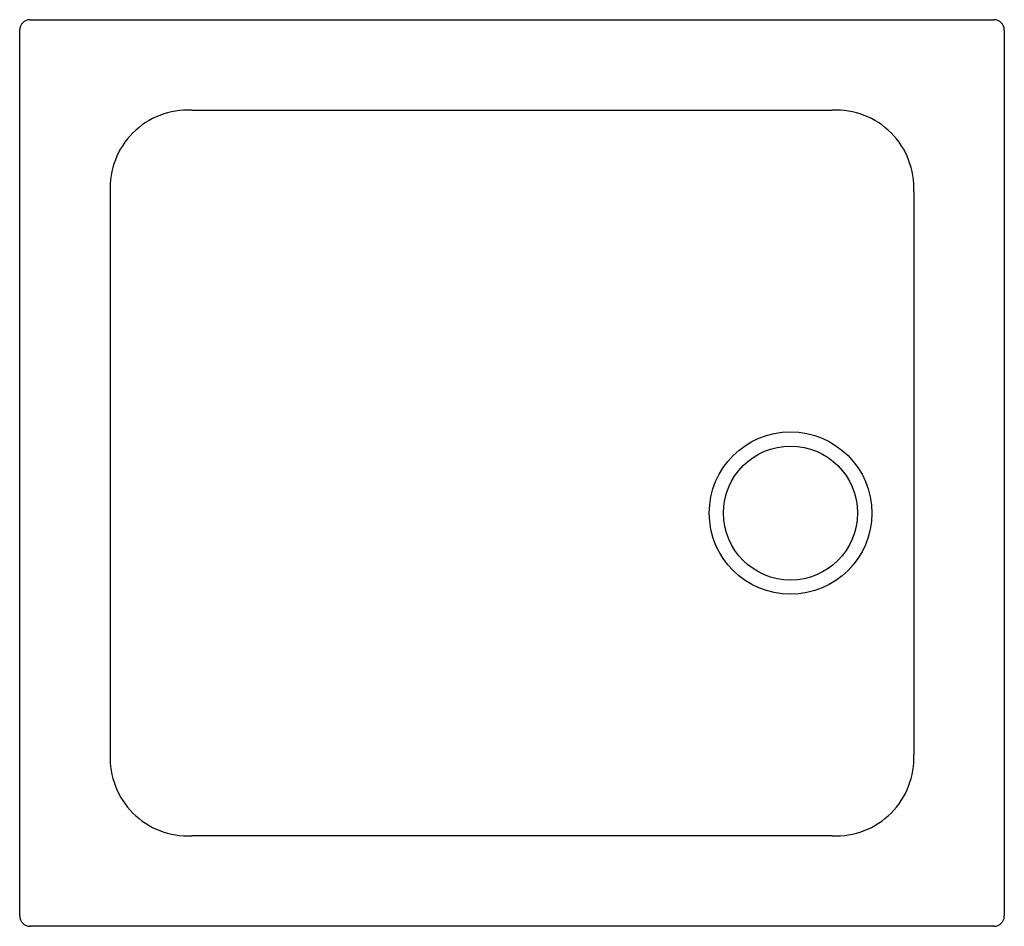
# Model space of a CAD drawing. Extents: x 4443.6 to 4473.5, y 265.5 to 293.
import ezdxf

# ---------------------------------------------------------------- set-up
doc = ezdxf.new("R2010")
doc.units = 0
doc.header["$LTSCALE"] = 0.64311
doc.layers.get('0').update_dxf_attribs({"color": 255, "linetype": 'CONTINUOUS'})
doc.styles.get("Standard").update_dxf_attribs({"font": 'txt', "width": 0.8})

msp = doc.modelspace()

# ---------------------------------------------------------------- linework, layer by layer
for p, q in [((4443.905, 293.026), (4473.197, 293.026)), ((4443.591, 265.782), (4443.591, 292.711)), ((4473.512, 292.711), (4473.512, 265.782)), ((4448.818, 290.276), (4468.284, 290.276)), ((4446.341, 287.799), (4446.341, 270.694)), ((4470.761, 287.799), (4470.761, 270.694)), ((4468.284, 268.217), (4448.818, 268.217)), ((4473.197, 265.467), (4443.905, 265.467))]:
    msp.add_line(p, q)
for radius in [2.47, 2.037]:
    msp.add_circle((4467.016, 278.029), radius)
for centre, radius, start, end in [((4443.905, 292.711), 0.315, 89.9926, 179.9931), ((4473.197, 292.711), 0.315, 0.007, 89.9929), ((4448.706, 287.91), 2.368, 87.3028, 182.6983), ((4468.396, 287.91), 2.368, 357.3019, 92.6979), ((4448.707, 270.583), 2.368, 177.3024, 272.6977), ((4468.396, 270.583), 2.368, 267.3018, 2.6983), ((4443.905, 265.782), 0.315, 180.0068, 270.0259), ((4473.197, 265.782), 0.315, 270.0069, 359.9932)]:
    msp.add_arc(centre, radius, start, end)

# ---------------------------------------------------------------- texts
for tag, p, s in [('MODELNUMBER', (4458.548, 279.245), 'K-1.1824.011.AS'), ('TRADENAME', (4458.548, 279.243), ''), ('PRODUCT', (4458.548, 279.241), 'SHOWER BASE')]:
    msp.add_attdef(tag, p, s, height=0.001)

doc.saveas('drawing.dxf')
